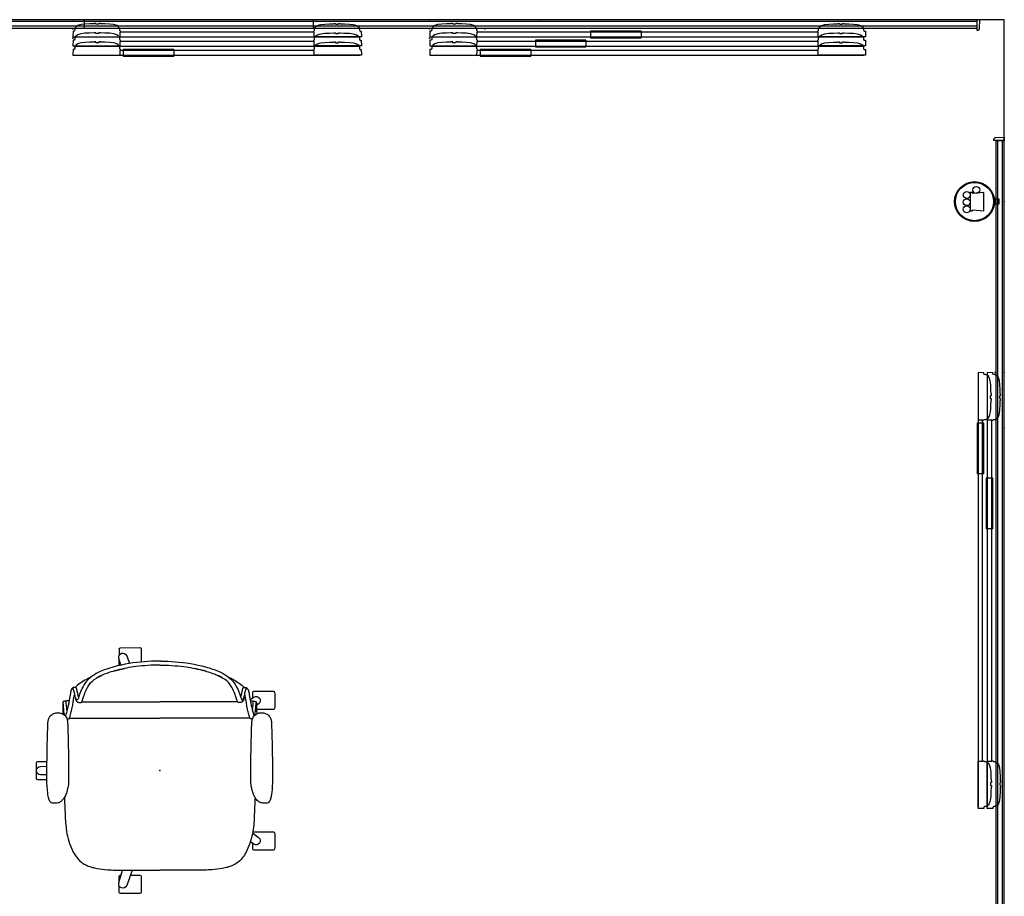
# Model space of a CAD drawing. Units: inches. Extents: x -2 to 324, y -6 to 288.
# Drawn here: x 217 to 324, y 193 to 288 of the extents above; entities that cross this region are included whole.
import ezdxf

# ---------------------------------------------------------------- set-up
doc = ezdxf.new("R2010")
doc.units = ezdxf.units.IN
doc.header["$MEASUREMENT"] = 0
for name, color, linetype in [('DISPLAY', 5, 'Continuous'), ('SEAT', 5, 'Continuous'), ('WALL', 7, 'Continuous')]:
    doc.layers.add(name, color=color, linetype=linetype)

# ---------------------------------------------------------------- blocks, each defined once
blk = doc.blocks.new('gexrl_96_0p')
at = {"layer": 'DISPLAY'}
for p, q in [((0, -0.93), (0, 0)), ((97, 0), (0, 0)), ((97, 0), (97, -0.93)), ((97, -0.2), (0, -0.2)), ((97, -0.7), (0, -0.7)), ((0, -0.93), (97, -0.93))]:
    blk.add_line(p, q, dxfattribs=at)
for p in [(0, 0), (97, 0)]:
    blk.add_point(p, dxfattribs=at)
blk = doc.blocks.new('gexrl_48_0p')
at = {"layer": 'DISPLAY'}
for p, q in [((0, -0.93), (0, 0)), ((49, 0), (0, 0)), ((49, 0), (49, -0.93)), ((49, -0.2), (0, -0.2)), ((49, -0.7), (0, -0.7)), ((0, -0.93), (49, -0.93))]:
    blk.add_line(p, q, dxfattribs=at)
for p in [(0, 0), (49, 0)]:
    blk.add_point(p, dxfattribs=at)
blk = doc.blocks.new('gexrec_4_0p')
at = {"layer": 'DISPLAY'}
for p, q in [((-0.35, 0), (0, 0)), ((0, 0), (0, -1.14)), ((-0.3, -0.94), (-0.35, 0)), ((-0.29, -0.99), (-0.3, -0.94)), ((-0.27, -1.04), (-0.29, -0.99)), ((-0.25, -1.07), (-0.27, -1.04)), ((-0.22, -1.1), (-0.25, -1.07)), ((-0.2, -1.12), (-0.22, -1.1)), ((-0.16, -1.13), (-0.2, -1.12)), ((0, -1.14), (-0.16, -1.13))]:
    blk.add_line(p, q, dxfattribs=at)
blk.add_point((0, 0), dxfattribs=at)
blk = doc.blocks.new('gexrec_4_2p')
at = {"layer": 'DISPLAY'}
for p, q in [((-0.35, 0), (0, 0)), ((0, 0), (0, -1.14)), ((-0.3, -0.94), (-0.35, 0)), ((-0.29, -0.99), (-0.3, -0.94)), ((-0.27, -1.04), (-0.29, -0.99)), ((-0.25, -1.07), (-0.27, -1.04)), ((-0.22, -1.1), (-0.25, -1.07)), ((-0.2, -1.12), (-0.22, -1.1)), ((-0.16, -1.13), (-0.2, -1.12)), ((0, -1.14), (-0.16, -1.13))]:
    blk.add_line(p, q, dxfattribs=at)
blk.add_point((0, 0), dxfattribs=at)
blk = doc.blocks.new('gexmk_1_0p')
at = {"layer": 'DISPLAY'}
for p, q in [((0.25, -0.57), (-0.25, -0.57)), ((-0.25, -0.57), (-0.25, -1.09)), ((0.25, -1.09), (0.25, -0.57)), ((1.01, -2.21), (-0.99, -2.21)), ((-0.99, -2.21), (-0.86, -3.46)), ((0.89, -3.46), (1.01, -2.21)), ((-0.86, -3.46), (-0.99, -3.46)), ((-0.99, -3.46, 0), (-0.99, -3.71, 0)), ((-0.99, -3.71), (1.01, -3.71)), ((1.01, -3.46), (0.89, -3.46)), ((1.01, -3.71, 0), (1.01, -3.46, 0))]:
    blk.add_line(p, q, dxfattribs=at)
for centre, radius in [((0, -3.24), 2.17), ((0, -3.24), 2.08), ((-1.27, -3.05), 0.375), ((-0.72, -4.08), 0.375), ((0.07, -4.09), 0.375), ((0.84, -4.1), 0.375)]:
    blk.add_circle(centre, radius, dxfattribs=at)
for p in [(0, 0), (0, -0.7)]:
    blk.add_point(p, dxfattribs=at)
blk = doc.blocks.new('gexbt_4_0p')
at = {"layer": 'DISPLAY', "extrusion": (-1, 1.83697e-16, -1.83697e-16)}
blk.add_line((5.5, -1.24), (5.5, -1.96), dxfattribs=at)
at = {"layer": 'DISPLAY'}
for p, q in [((11, -1.24), (5.5, -1.24)), ((5.5, -1.96), (11, -1.96))]:
    blk.add_line(p, q, dxfattribs=at)
at = {"layer": 'DISPLAY', "extrusion": (1, 1.83697e-16, -1.83697e-16)}
blk.add_line((11, -1.24), (11, -1.96), dxfattribs=at)
at = {"layer": 'DISPLAY'}
blk.add_point((0, 0), dxfattribs=at)
blk = doc.blocks.new('gexrec_4_1p')
at = {"layer": 'DISPLAY'}
for p, q in [((0, 0), (0, -1.14)), ((0.35, 0), (0, 0)), ((0.25, -1.07), (0.27, -1.04)), ((0.27, -1.04), (0.29, -0.99)), ((0.29, -0.99), (0.3, -0.94)), ((0.3, -0.94), (0.35, 0)), ((0, -1.14), (0.16, -1.13)), ((0.16, -1.13), (0.2, -1.12)), ((0.2, -1.12), (0.22, -1.1)), ((0.22, -1.1), (0.25, -1.07))]:
    blk.add_line(p, q, dxfattribs=at)
blk.add_point((0, 0), dxfattribs=at)
blk = doc.blocks.new('gexrec_4_3p')
at = {"layer": 'DISPLAY'}
for p, q in [((0, 0), (0, -1.14)), ((0.35, 0), (0, 0)), ((0.25, -1.07), (0.27, -1.04)), ((0.27, -1.04), (0.29, -0.99)), ((0.29, -0.99), (0.3, -0.94)), ((0.3, -0.94), (0.35, 0)), ((0, -1.14), (0.16, -1.13)), ((0.16, -1.13), (0.2, -1.12)), ((0.2, -1.12), (0.22, -1.1)), ((0.22, -1.1), (0.25, -1.07))]:
    blk.add_line(p, q, dxfattribs=at)
blk.add_point((0, 0), dxfattribs=at)
blk = doc.blocks.new('gexsb_e4_0p')
at = {"layer": 'DISPLAY'}
for p, q in [((0.24, -1.01), (0.23, -1.07)), ((0.25, -0.98), (0.24, -1.01)), ((0.28, -0.88), (0.25, -0.98)), ((0.38, -0.75), (0.28, -0.88)), ((0.55, -0.64), (0.38, -0.75)), ((0.78, -0.56), (0.55, -0.64)), ((0.91, -0.53), (0.78, -0.56)), ((1.33, -0.47), (0.91, -0.53)), ((1.84, -0.45), (1.33, -0.47)), ((2.32, -0.44), (1.84, -0.45)), ((2.33, -0.41), (2.32, -0.42)), ((2.32, -0.42), (2.32, -0.44)), ((2.51, -0.41), (2.33, -0.41)), ((2.51, -0.46), (2.51, -0.41)), ((2.52, -0.5), (2.51, -0.46)), ((2.83, -0.5), (2.52, -0.5)), ((2.85, -0.45), (2.83, -0.5)), ((3.02, -0.41), (2.85, -0.41)), ((2.85, -0.41), (2.85, -0.45)), ((3.03, -0.42), (3.02, -0.41)), ((3.03, -0.44), (3.03, -0.42)), ((3.5, -0.45), (3.03, -0.44)), ((4.02, -0.47), (3.5, -0.45)), ((4.43, -0.52), (4.02, -0.47)), ((4.57, -0.56), (4.43, -0.52)), ((4.79, -0.64), (4.57, -0.56)), ((4.96, -0.75), (4.79, -0.64)), ((5.07, -0.88), (4.96, -0.75)), ((5.09, -0.93), (5.07, -0.88)), ((5.11, -1), (5.09, -0.93)), ((5.12, -1.08), (5.11, -1)), ((26.29, -1.08), (26.3, -1)), ((26.3, -1), (26.32, -0.93)), ((26.32, -0.93), (26.34, -0.88)), ((26.34, -0.88), (26.45, -0.75)), ((26.45, -0.75), (26.62, -0.64)), ((26.62, -0.64), (26.85, -0.56)), ((26.85, -0.56), (26.99, -0.52)), ((26.99, -0.52), (27.4, -0.47)), ((27.4, -0.47), (27.91, -0.45)), ((27.91, -0.45), (28.38, -0.44)), ((28.38, -0.42), (28.39, -0.41)), ((28.38, -0.44), (28.38, -0.42)), ((28.39, -0.41), (28.56, -0.41)), ((28.56, -0.41), (28.56, -0.45)), ((28.56, -0.45), (28.58, -0.5)), ((28.58, -0.5), (28.89, -0.5)), ((28.89, -0.5), (28.91, -0.46)), ((28.91, -0.46), (28.91, -0.41)), ((28.91, -0.41), (29.08, -0.41)), ((29.08, -0.41), (29.09, -0.42)), ((29.09, -0.42), (29.09, -0.44)), ((29.09, -0.44), (29.57, -0.45)), ((29.57, -0.45), (30.09, -0.47)), ((30.09, -0.47), (30.5, -0.53)), ((30.5, -0.53), (30.63, -0.56)), ((30.63, -0.56), (30.87, -0.64)), ((30.87, -0.64), (31.04, -0.75)), ((31.04, -0.75), (31.14, -0.88)), ((31.14, -0.88), (31.17, -0.98)), ((31.17, -0.98), (31.17, -1.01)), ((31.17, -1.01), (31.18, -1.07)), ((0.04, -1.24), (0.01, -1.83)), ((0.01, -1.83), (0.02, -1.85)), ((0.02, -1.85), (5.12, -1.85)), ((0.05, -1.23), (0.04, -1.24)), ((0.17, -1.23), (0.05, -1.23)), ((0.18, -1.22), (0.17, -1.23)), ((0.19, -1.21), (0.18, -1.22)), ((0.23, -1.15), (0.19, -1.21)), ((0.21, -1.85), (0.21, -1.86)), ((0.21, -1.86), (31.21, -1.86)), ((0.23, -1.07), (0.23, -1.15)), ((5.12, -1.16), (5.12, -1.08)), ((5.16, -1.22), (5.12, -1.16)), ((5.12, -1.85), (5.15, -1.84)), ((5.15, -1.84), (5.16, -1.36)), ((5.17, -1.22), (5.16, -1.22)), ((5.16, -1.36), (5.19, -1.35)), ((26.25, -1.36), (5.16, -1.36)), ((5.19, -1.23), (5.17, -1.22)), ((5.19, -1.35), (5.19, -1.23)), ((26.23, -1.23), (26.24, -1.22)), ((26.23, -1.35), (26.23, -1.23)), ((26.26, -1.36), (26.23, -1.35)), ((26.24, -1.22), (26.25, -1.22)), ((26.25, -1.22), (26.29, -1.16)), ((26.26, -1.84), (26.26, -1.36)), ((26.3, -1.85), (26.26, -1.84)), ((26.29, -1.16), (26.29, -1.08)), ((31.39, -1.85), (26.3, -1.85)), ((31.18, -1.07), (31.18, -1.15)), ((31.18, -1.15), (31.22, -1.21)), ((31.21, -1.86), (31.21, -1.85)), ((31.22, -1.21), (31.24, -1.22)), ((31.24, -1.22), (31.25, -1.23)), ((31.25, -1.23), (31.36, -1.23)), ((31.36, -1.23), (31.38, -1.24)), ((31.38, -1.24), (31.41, -1.83)), ((31.41, -1.83), (31.39, -1.85))]:
    blk.add_line(p, q, dxfattribs=at)
blk.add_point((0, 0), dxfattribs=at)
blk = doc.blocks.new('gexlb_e4_0p')
at = {"layer": 'DISPLAY'}
for p, q in [((0.24, -1.01), (0.23, -1.07)), ((0.25, -0.98), (0.24, -1.01)), ((0.28, -0.88), (0.25, -0.98)), ((0.38, -0.75), (0.28, -0.88)), ((0.55, -0.64), (0.38, -0.75)), ((0.78, -0.56), (0.55, -0.64)), ((0.91, -0.53), (0.78, -0.56)), ((1.33, -0.47), (0.91, -0.53)), ((1.84, -0.45), (1.33, -0.47)), ((2.32, -0.44), (1.84, -0.45)), ((2.33, -0.41), (2.32, -0.42)), ((2.32, -0.42), (2.32, -0.44)), ((2.51, -0.41), (2.33, -0.41)), ((2.51, -0.46), (2.51, -0.41)), ((2.52, -0.5), (2.51, -0.46)), ((2.83, -0.5), (2.52, -0.5)), ((2.85, -0.45), (2.83, -0.5)), ((3.02, -0.41), (2.85, -0.41)), ((2.85, -0.41), (2.85, -0.45)), ((3.03, -0.42), (3.02, -0.41)), ((3.03, -0.44), (3.03, -0.42)), ((3.5, -0.45), (3.03, -0.44)), ((4.02, -0.47), (3.5, -0.45)), ((4.43, -0.52), (4.02, -0.47)), ((4.57, -0.56), (4.43, -0.52)), ((4.79, -0.64), (4.57, -0.56)), ((4.96, -0.75), (4.79, -0.64)), ((5.07, -0.88), (4.96, -0.75)), ((5.09, -0.93), (5.07, -0.88)), ((5.11, -1), (5.09, -0.93)), ((5.12, -1.08), (5.11, -1)), ((42.29, -1.08), (42.3, -1)), ((42.3, -1), (42.32, -0.93)), ((42.32, -0.93), (42.34, -0.88)), ((42.34, -0.88), (42.45, -0.75)), ((42.45, -0.75), (42.62, -0.64)), ((42.62, -0.64), (42.85, -0.56)), ((42.85, -0.56), (42.99, -0.52)), ((42.99, -0.52), (43.4, -0.47)), ((43.4, -0.47), (43.91, -0.45)), ((43.91, -0.45), (44.38, -0.44)), ((44.38, -0.42), (44.39, -0.41)), ((44.38, -0.44), (44.38, -0.42)), ((44.39, -0.41), (44.56, -0.41)), ((44.56, -0.41), (44.56, -0.45)), ((44.56, -0.45), (44.58, -0.5)), ((44.58, -0.5), (44.89, -0.5)), ((44.89, -0.5), (44.91, -0.46)), ((44.91, -0.46), (44.91, -0.41)), ((44.91, -0.41), (45.08, -0.41)), ((45.08, -0.41), (45.09, -0.42)), ((45.09, -0.42), (45.09, -0.44)), ((45.09, -0.44), (45.57, -0.45)), ((45.57, -0.45), (46.09, -0.47)), ((46.09, -0.47), (46.5, -0.53)), ((46.5, -0.53), (46.63, -0.56)), ((46.63, -0.56), (46.87, -0.64)), ((46.87, -0.64), (47.04, -0.75)), ((47.04, -0.75), (47.14, -0.88)), ((47.14, -0.88), (47.17, -0.98)), ((47.17, -0.98), (47.17, -1.01)), ((47.17, -1.01), (47.18, -1.07)), ((0.04, -1.24), (0.01, -1.83)), ((0.01, -1.83), (0.02, -1.85)), ((0.02, -1.85), (5.12, -1.85)), ((0.05, -1.23), (0.04, -1.24)), ((0.17, -1.23), (0.05, -1.23)), ((0.18, -1.22), (0.17, -1.23)), ((0.19, -1.21), (0.18, -1.22)), ((0.23, -1.15), (0.19, -1.21)), ((0.21, -1.85), (0.21, -1.86)), ((0.21, -1.86), (47.21, -1.86)), ((0.23, -1.07), (0.23, -1.15)), ((5.12, -1.16), (5.12, -1.08)), ((5.16, -1.22), (5.12, -1.16)), ((5.12, -1.85), (5.15, -1.84)), ((5.15, -1.84), (5.16, -1.36)), ((5.17, -1.22), (5.16, -1.22)), ((5.16, -1.36), (5.19, -1.35)), ((42.25, -1.36), (5.16, -1.36)), ((5.19, -1.23), (5.17, -1.22)), ((5.19, -1.35), (5.19, -1.23)), ((42.23, -1.23), (42.24, -1.22)), ((42.23, -1.35), (42.23, -1.23)), ((42.26, -1.36), (42.23, -1.35)), ((42.24, -1.22), (42.25, -1.22)), ((42.25, -1.22), (42.29, -1.16)), ((42.26, -1.84), (42.26, -1.36)), ((42.3, -1.85), (42.26, -1.84)), ((42.29, -1.16), (42.29, -1.08)), ((47.39, -1.85), (42.3, -1.85)), ((47.18, -1.07), (47.18, -1.15)), ((47.18, -1.15), (47.22, -1.21)), ((47.21, -1.86), (47.21, -1.85)), ((47.22, -1.21), (47.24, -1.22)), ((47.24, -1.22), (47.25, -1.23)), ((47.25, -1.23), (47.36, -1.23)), ((47.36, -1.23), (47.38, -1.24)), ((47.38, -1.24), (47.41, -1.83)), ((47.41, -1.83), (47.39, -1.85))]:
    blk.add_line(p, q, dxfattribs=at)
blk.add_point((0, 0), dxfattribs=at)
blk = doc.blocks.new('1COSM_STOOL_MIDBACK_FXDARMS_0P')
at = {"layer": 'SEAT'}
for p, q in [((-4.65, 12.17), (-4.65, 12.17)), ((-3, 12.22), (-3, 12.22)), ((0.87, 12.27), (0.95, 12.27)), ((-7.59, 9.86), (-7.59, 10.07)), ((-7.59, 10.07), (-7.59, 10.07)), ((-7.54, 10.19), (-7.54, 10.36)), ((-7.54, 10.19), (-7.54, 10.19)), ((-7.42, 10.51), (-7.51, 10.48)), ((-5.69, 9.81), (-5.69, 0)), ((-3, 9.95), (-3, 9.95)), ((0.95, 9.9), (0.87, 9.9)), ((0.95, 9.9), (0.95, 9.9)), ((8.52, 10.13), (7.92, 10.13)), ((-9.16, 9.07), (-9.16, 9.07)), ((-9.04, 9.16), (-9.04, 9.33)), ((-8.87, 9.56), (-9, 9.49)), ((-7.47, 8.48), (-7.47, 0)), ((-11.91, 0.15), (-11.91, -0.15)), ((-7.47, -8.48), (-7.47, 0)), ((-5.69, -9.81), (-5.69, 0)), ((-13.25, -4.4), (-12.53, -4.4)), ((13.25, -4.4), (12.54, -4.4)), ((-9.16, -9.07), (-9.16, -9.07)), ((-9.04, -9.16), (-9.04, -9.33)), ((-8.87, -9.56), (-9, -9.49)), ((-7.59, -9.86), (-7.59, -10.07)), ((-7.59, -10.07), (-7.59, -10.07)), ((-7.54, -10.19), (-7.54, -10.19)), ((-7.54, -10.19), (-7.54, -10.36)), ((-7.42, -10.5), (-7.51, -10.48)), ((-4.65, -9.99), (-4.65, -9.99)), ((-3, -9.95), (-3, -9.95)), ((0.87, -9.9), (0.95, -9.9)), ((0.95, -9.9), (0.95, -9.9)), ((-4.65, -12.17), (-4.65, -12.17)), ((-3, -12.22), (-3, -12.22)), ((0.95, -12.27), (0.87, -12.27))]:
    blk.add_line(p, q, dxfattribs=at)
for points in [[(-7.91, 10.12, -0.005317), (-8.52, 10.13, -0.404093), (-8.64, 10.25), (-8.64, 12.38, -0.406566), (-8.53, 12.5)], [(-8.53, 12.5, -0.015215), (-6.76, 12.5, -0.404095), (-6.64, 12.38), (-6.64, 10.54)], [(-5.52, 10.06, -0.038333), (-5.68, 10.11, -0.152885), (-6.12, 10.46, -0.094387), (-6.27, 10.82, -0.106386), (-6.27, 11.34, -0.162304), (-5.94, 11.9, -0.105762), (-5.6, 12.09, -0.017853), (-5.52, 12.11)], [(-5.52, 12.11, -0.022949), (-5.36, 12.14, -0.015279), (-5.2, 12.15, -0.006122), (-5.09, 12.16, -0.002587), (-4.98, 12.16, -0.001579), (-4.65, 12.17)], [(-4.65, 12.17, -0.001688), (-3, 12.22)], [(-3, 12.22, -0.004543), (0.38, 12.27, -0.000848), (0.87, 12.27)], [(0.95, 12.27, -0.03014), (2.39, 12.18, -0.016683), (2.84, 12.11, -0.01807), (3.07, 12.05, -0.021348), (3.17, 12.02, -0.009947), (3.2, 12.01)], [(0.95, 12.27, -0.004462), (0.95, 12.27, 0.002349), (0.95, 12.27, -0.001223), (0.95, 12.27)], [(3.2, 12.01, -0.039399), (3.37, 11.92, -0.005316), (3.4, 11.9)], [(3.4, 11.9, -0.026397), (3.43, 11.88, -0.049647), (3.47, 11.84, -0.112093), (3.51, 11.76, -0.010874)], [(6.78, 10.13, -0.000182), (6.76, 10.13, -0.404093), (6.64, 10.25), (6.64, 12.38, -0.406566), (6.76, 12.5)], [(6.76, 12.5, -0.015215), (8.52, 12.5, -0.404095), (8.64, 12.38), (8.64, 10.25, -0.406567), (8.52, 10.13, -0.005319)], [(-7.7, 9.81), (-7.99, 10.24, -0.970099), (-7.27, 10.76), (-7.09, 10.53)], [(3.5, 11.05, -0.073677), (3.44, 10.88, -0.032574), (3.38, 10.79, -0.046527), (3.23, 10.61, -0.03414), (3.06, 10.47, -0.037046), (2.8, 10.31, -0.026571), (2.55, 10.19, -0.00977), (2.43, 10.15)], [(3.51, 11.75, -0.06222), (3.54, 11.34, -0.02574), (3.51, 11.13, -0.00791), (3.5, 11.05)], [(6.76, 10.1), (7.27, 10.76, -0.970099), (7.99, 10.24), (7.73, 9.86)], [(-8.91, 9.44, -0.32302), (-8.89, 9.54, -0.065564), (-8.85, 9.58, -0.062642), (-8.74, 9.64, -0.022502), (-8.65, 9.66, -0.029623), (-8.43, 9.71, -0.00042), (-7.69, 9.84, 0.007705), (-7.28, 9.91, 0.010203), (-6.89, 10, 0.001291), (-6.09, 10.2, 0.034428), (-5.99, 10.24, 0.093045), (-5.94, 10.26, 0.093045)], [(-5.65, 10.1, -0.172127), (-5.63, 9.89, -0.068765), (-5.64, 9.86, -0.132749), (-5.68, 9.82, -0.038053), (-5.73, 9.8, -0.020456), (-5.79, 9.78, -0.009272), (-5.87, 9.76, -0.00216), (-6.13, 9.69, -0.00375), (-6.65, 9.56, -0.005826), (-6.83, 9.52, -0.009376), (-7.11, 9.46, -0.004667), (-7.39, 9.42, 0.000396), (-7.77, 9.36, 0.009139), (-8.11, 9.3, 0.009958), (-8.25, 9.27)], [(-7.59, 10.07, -0.19788), (-7.54, 10.19)], [(-6.56, 10.09, 0.002262), (-6.66, 10.1, 0.003859), (-7, 10.14, -0.000097), (-7.27, 10.16, -0.002591), (-7.55, 10.18)], [(-7.54, 10.36, -0.112783), (-7.51, 10.48)], [(-7.54, 10.19, -0.020872), (-7.54, 10.19, -0.013811), (-7.54, 10.19)], [(-6.03, 10.35, 0.022424), (-6.13, 10.37, 0.019341), (-6.43, 10.41, 0.006238), (-7.06, 10.47, -0.008552), (-7.36, 10.49, -0.071003), (-7.42, 10.51, -1.124994), (-7.42, 10.51, -0.054719), (-7.31, 10.52, -0.008938), (-6.57, 10.54, -0.000914), (-6.17, 10.55)], [(-6.13, 10.37, -0.080124), (-6.06, 10.38, -0.080124)], [(-4.65, 9.99, 0.00168), (-4.87, 10, -0.002464), (-4.98, 10, -0.004688), (-5.09, 10.01, -0.019195), (-5.33, 10.03, -0.022699), (-5.52, 10.06)], [(-3, 9.95, -0.001618), (-4.65, 9.99)], [(0.87, 9.9, -0.005043), (-2.51, 9.94, -0.000521), (-3, 9.95)], [(1.69, 9.96, -0.042831), (0.95, 9.9)], [(2.43, 10.15, -0.020095), (2.12, 10.05, -0.022293), (1.69, 9.96)], [(2.91, 10.37, -0.00219), (4.53, 10.29)], [(4.53, 10.29, -0.026044), (6.36, 10.17)], [(6.36, 10.17, 0.000831), (6.37, 10.16)], [(6.37, 10.16, -0.007276), (6.59, 10.13)], [(6.59, 10.13, -0.073515), (8.68, 9.48, -0.041882), (9.33, 9.1, -0.142587), (10.33, 7.86, -0.034329), (10.51, 7.35, -0.022856), (10.63, 6.81, -0.026816), (10.77, 5.66, -0.010359), (10.81, 4.88, -0.005352), (10.83, 4.09, -0.002666), (10.83, 0)], [(-11.27, 4.99, -0.034877), (-10.77, 6.46, -0.05021), (-10.3, 7.31, -0.087542), (-9.53, 8.09, -0.052088), (-8.77, 8.52, -0.015009), (-8.39, 8.67, -0.008364), (-7.95, 8.82, 0.027315), (-7.8, 8.88, 0.151903), (-7.71, 8.95, 0.27593), (-7.71, 9.02, 0.066567), (-7.73, 9.05, 0.070186), (-7.81, 9.1, 0.033849), (-7.93, 9.15, 0.025217), (-8.17, 9.21, 0.01256), (-8.45, 9.27, -0.011283), (-8.65, 9.32, -0.036208), (-8.8, 9.36, -0.066887), (-8.88, 9.4, -0.121629), (-8.91, 9.44, -0.173245)], [(-10.17, 7.5, -0.006474), (-10.04, 7.76, -0.009222), (-9.96, 7.9, -0.059572), (-9.16, 9.07)], [(-7.4, 8.67, -0.067239), (-7.41, 8.57, -0.106254), (-7.44, 8.51, -0.037808), (-7.46, 8.48, -0.06884), (-7.5, 8.46, -0.03128), (-7.57, 8.43, -0.010318), (-7.68, 8.39, 0.006344), (-8.12, 8.25, 0.026219), (-8.76, 8, 0.02388), (-9.1, 7.82, 0.101312), (-9.89, 7.12, 0.012847), (-9.99, 6.99)], [(-9.16, 9.07, -0.023633), (-9.04, 9.2)], [(-9.04, 9.33, -0.110933), (-9, 9.49)], [(-8.02, 8.82, 0.015399), (-8.1, 8.85, 0.011315), (-8.21, 8.88, 0.010861), (-8.37, 8.92, 0.007984), (-8.59, 8.96, -0.002541), (-8.7, 8.99, -0.010218), (-8.8, 9.01, -0.018665), (-8.88, 9.03, -0.023029), (-8.94, 9.05, -0.034538), (-8.99, 9.07, -0.097614), (-9.03, 9.11, -0.165278), (-9.04, 9.16)], [(-8.25, 9.27, -0.002789), (-8.12, 9.24, -0.005871), (-8, 9.21, -0.017908), (-7.8, 9.16, -0.012742), (-7.72, 9.13, -0.017251), (-7.65, 9.11, -0.019969), (-7.6, 9.08, -0.032305), (-7.56, 9.06, -0.033), (-7.54, 9.04, -0.047331), (-7.48, 8.98, -0.039195), (-7.46, 8.94, -0.042459), (-7.43, 8.86, -0.03991), (-7.4, 8.75, -0.03644), (-7.4, 8.67)], [(-11.47, 0, -0.031908), (-11.31, 2.61, -0.031541), (-10.93, 4.6, -0.024775), (-10.52, 5.91, -0.017691), (-10.32, 6.39, -0.029724), (-10.07, 6.86, -0.01037), (-9.99, 6.99)], [(-10.07, 6.87, 0.021366), (-10.24, 6.55, 0.013433), (-10.36, 6.3)], [(-10.35, 7.24, 0.000444), (-10.35, 7.24)], [(-11.91, 0.15, -0.017418), (-11.84, 1.67, -0.049267), (-11.27, 4.99)], [(-10.8, 5.06, 0.021747), (-11.11, 3.81)], [(-11.47, 0, 0.031908), (-11.31, -2.61, 0.031541), (-10.93, -4.6, 0.024775), (-10.52, -5.91, 0.017691), (-10.32, -6.39, 0.029724), (-10.07, -6.86, 0.01037), (-9.99, -6.99)], [(6.59, -10.13, 0.073515), (8.68, -9.48, 0.041882), (9.33, -9.1, 0.142587), (10.33, -7.86, 0.034329), (10.51, -7.35, 0.022856), (10.63, -6.81, 0.026816), (10.77, -5.66, 0.010359), (10.81, -4.88, 0.005352), (10.83, -4.09, 0.002666), (10.83, 0)], [(-11.91, -0.15, 0.017418), (-11.84, -1.66, 0.049267), (-11.27, -4.99)], [(-13.25, -4.4, -0.404093), (-13.36, -4.28), (-13.37, -2.15, -0.406566), (-13.25, -2.03)], [(-13.25, -2.03, -0.012345), (-11.82, -2.02, -0.012345)], [(11.36, -3.19), (11.36, -2.15, -0.406566), (11.48, -2.03)], [(11.48, -2.03, -0.015215), (13.25, -2.03, -0.404095), (13.36, -2.15), (13.36, -4.28, -0.406567), (13.25, -4.4, -0.006381)], [(10.83, -3), (12.48, -3.59, -0.970099), (12.21, -4.43), (10.83, -4.03)], [(-11.46, -4.22), (-12.21, -4.43, -0.970099), (-12.48, -3.59), (-11.65, -3.29)], [(-10.8, -5.06, -0.021747), (-11.11, -3.81)], [(12.15, -4.42, -0.005735), (11.48, -4.4, -0.404093), (11.36, -4.28), (11.36, -4.19)], [(-11.43, -4.39, -0.120861), (-11.48, -4.4, -0.005731), (-12.15, -4.42, -0.005731)], [(-11.27, -4.99, 0.034877), (-10.77, -6.46, 0.05021), (-10.3, -7.31, 0.087542), (-9.53, -8.09, 0.052088), (-8.77, -8.52, 0.015009), (-8.39, -8.67, 0.008364), (-7.95, -8.82, -0.027315), (-7.8, -8.88, -0.151903), (-7.71, -8.95, -0.27593), (-7.71, -9.02, -0.066567), (-7.73, -9.04, -0.070186), (-7.81, -9.1, -0.033849), (-7.93, -9.15, -0.025217), (-8.17, -9.21, -0.01256), (-8.45, -9.27, 0.011283), (-8.65, -9.31, 0.036208), (-8.8, -9.36, 0.066887), (-8.88, -9.4, 0.487373), (-8.88, -9.58)], [(-10.07, -6.86, -0.021366), (-10.24, -6.55, -0.013433), (-10.36, -6.3)], [(-10.35, -7.24, -0.000444), (-10.35, -7.24)], [(-10.17, -7.49, 0.006474), (-10.04, -7.76, 0.009222), (-9.96, -7.9, 0.059572), (-9.16, -9.07)], [(-7.4, -8.66, 0.067239), (-7.41, -8.57, 0.106254), (-7.44, -8.51, 0.037808), (-7.46, -8.48, 0.06884), (-7.5, -8.46, 0.03128), (-7.57, -8.43, 0.010318), (-7.68, -8.39, -0.006344), (-8.12, -8.25, -0.026219), (-8.76, -8, -0.02388), (-9.1, -7.82, -0.101312), (-9.89, -7.12, -0.012847), (-9.99, -6.99)], [(-9.16, -9.07, 0.023633), (-9.04, -9.2)], [(-8.02, -8.82, -0.015399), (-8.1, -8.85, -0.011315), (-8.21, -8.88, -0.010861), (-8.37, -8.92, -0.007984), (-8.59, -8.96, 0.002541), (-8.7, -8.98, 0.010218), (-8.8, -9, 0.018665), (-8.88, -9.03, 0.023029), (-8.94, -9.05, 0.034538), (-8.99, -9.07, 0.097614), (-9.03, -9.11, 0.165278), (-9.04, -9.16)], [(-9.04, -9.33, 0.110933), (-9, -9.49)], [(-8.89, -9.53, 0.065564), (-8.85, -9.58, 0.062642), (-8.74, -9.63, 0.022502), (-8.65, -9.66, 0.029623), (-8.43, -9.71, 0.00042), (-7.69, -9.84, -0.007705), (-7.28, -9.91, -0.010203), (-6.89, -10, -0.001291), (-6.09, -10.2, -0.034428), (-5.99, -10.23, -0.09294), (-5.94, -10.26, -0.09294)], [(-8.25, -9.27, 0.002789), (-8.12, -9.24, 0.005871), (-8, -9.21, 0.017908), (-7.8, -9.16, 0.012742), (-7.72, -9.13, 0.017251), (-7.65, -9.1, 0.019969), (-7.6, -9.08, 0.032305), (-7.56, -9.06, 0.033), (-7.54, -9.04, 0.047331), (-7.48, -8.98, 0.039195), (-7.46, -8.94, 0.042459), (-7.43, -8.86, 0.03991), (-7.4, -8.75, 0.03644), (-7.4, -8.66)], [(-5.62, -9.97, 0.061954), (-5.63, -9.89, 0.199874), (-5.68, -9.82, 0.038053), (-5.73, -9.8, 0.020456), (-5.79, -9.78, 0.009272), (-5.87, -9.75, 0.00216), (-6.13, -9.69, 0.00375), (-6.65, -9.56, 0.005826), (-6.83, -9.52, 0.009376), (-7.11, -9.46, 0.004667), (-7.39, -9.42, -0.000396), (-7.77, -9.36, -0.009139), (-8.11, -9.3, -0.009958), (-8.25, -9.27)], [(-7.59, -10.07, 0.19788), (-7.54, -10.19)], [(-6.56, -10.09, -0.002262), (-6.66, -10.1, -0.003859), (-7, -10.13, 0.000097), (-7.27, -10.16, 0.002591), (-7.55, -10.18)], [(-7.54, -10.19, 0.020872), (-7.54, -10.19)], [(-7.54, -10.36, 0.112783), (-7.51, -10.48)], [(-6.03, -10.34, -0.022659), (-6.13, -10.37, -0.019341), (-6.43, -10.41, -0.006238), (-7.06, -10.47, 0.008552), (-7.36, -10.49, 0.071003), (-7.42, -10.5, 1.124994), (-7.42, -10.51, 0.054719), (-7.31, -10.52, 0.008938), (-6.57, -10.54, 0.000914), (-6.17, -10.55, 0.000914)], [(-5.52, -12.11, -0.039008), (-5.68, -12.06, -0.150788), (-6.12, -11.7, -0.104188), (-6.28, -11.3, -0.10655), (-6.26, -10.78, -0.141336), (-5.98, -10.29, -0.118078), (-5.6, -10.08, -0.017519), (-5.52, -10.06)], [(-6.13, -10.37, 0.081103), (-6.06, -10.38, 0.081103)], [(-5.63, -10.09, 0.008919), (-5.63, -10.07, 0.045592), (-5.62, -9.97)], [(-5.52, -10.06, -0.025529), (-5.33, -10.03, -0.01206), (-5.2, -10.01, -0.005982), (-5.09, -10.01, -0.002784), (-4.98, -10, -0.001981), (-4.65, -9.99)], [(-4.65, -9.99, -0.001692), (-3, -9.95)], [(-3, -9.95, -0.004536), (0.38, -9.9, -0.000847), (0.87, -9.9)], [(0.95, -9.9, -0.042602), (1.69, -9.96)], [(1.69, -9.96, -0.027243), (2.21, -10.08, -0.01438), (2.43, -10.15)], [(2.43, -10.15, -0.024871), (2.71, -10.26, -0.029002), (2.94, -10.39, -0.058359), (3.26, -10.64, -0.022502), (3.34, -10.73, -0.064627), (3.46, -10.91, -0.05746), (3.5, -11.05)], [(2.91, -10.37, 0.00219), (4.53, -10.29)], [(4.53, -10.29, 0.026044), (6.36, -10.16)], [(6.36, -10.16, -0.000831), (6.37, -10.16)], [(6.37, -10.16, 0.007276), (6.59, -10.13)], [(3.51, -11.75, -0.101327), (3.48, -11.82, -0.055676), (3.44, -11.86, -0.041238), (3.4, -11.9, -0.00269), (3.4, -11.9)], [(3.5, -11.05, -0.030988), (3.54, -11.32, -0.065151), (3.51, -11.75)], [(-4.65, -12.17, 0.0022), (-4.76, -12.17, -0.001306), (-4.92, -12.17, -0.003554), (-5.03, -12.16, -0.005895), (-5.14, -12.16, -0.019083), (-5.36, -12.14, -0.02033), (-5.52, -12.11)], [(-3, -12.22, -0.001618), (-4.65, -12.17)], [(0.87, -12.27, -0.005049), (-2.52, -12.23, -0.000523), (-3, -12.22)], [(1, -12.27), (1, -13.27, -0.406567), (0.88, -13.39, -0.015215), (-0.88, -13.39, -0.404093), (-1, -13.27), (-1, -12.25)], [(0.47, -12.27), (0.44, -12.98, -0.970099), (-0.44, -12.98), (-0.47, -12.26)], [(3.2, -12.01, -0.020194), (3.14, -12.03, -0.019601), (3.03, -12.06, -0.016602), (2.79, -12.12, -0.012453), (2.46, -12.17, -0.031855), (0.95, -12.27)], [(0.95, -12.27, 0.001439), (0.95, -12.27, 0.004992), (0.95, -12.27, -0.002488), (0.95, -12.27)], [(3.4, -11.9, -0.035288), (3.23, -11.99, -0.00875), (3.2, -12.01)]]:
    blk.add_lwpolyline(points, format="xyb", dxfattribs=at)
blk.add_point((0, 0), dxfattribs=at)

msp = doc.modelspace()

# ---------------------------------------------------------------- linework, layer by layer
at = {"layer": 'WALL'}
msp.add_lwpolyline([(324, 0), (324, 288), (0, 288)], dxfattribs=at)

# ---------------------------------------------------------------- block references
for name, p in [('gexrl_48_0p', (199.84, 288)), ('gexsb_e4_0p', (222.7, 288)), ('gexsb_e4_0p', (222.7, 287)), ('gexrl_96_0p', (224, 288)), ('gexlb_e4_0p', (261.51, 288)), ('gexlb_e4_0p', (261.51, 287)), ('gexbt_4_0p', (267.51, 287)), ('gexbt_4_0p', (273.51, 288)), ('gexrec_4_1p', (321, 288)), ('gexrec_4_3p', (321, 288)), ('gexbt_4_0p', (222.7, 286)), ('gexsb_e4_0p', (222.7, 286)), ('gexbt_4_0p', (261.51, 286)), ('gexlb_e4_0p', (261.51, 286))]:
    msp.add_blockref(name, p)
at = {"rotation": 270}
for name, p in [('gexrec_4_0p', (324, 274.88)), ('gexrec_4_2p', (324, 274.88)), ('gexrl_96_0p', (324, 274.88)), ('gexmk_1_0p', (324, 268.23)), ('gexbt_4_0p', (323, 249.65)), ('gexlb_e4_0p', (323, 249.65)), ('gexlb_e4_0p', (324, 249.65)), ('gexbt_4_0p', (324, 243.65)), ('1COSM_STOOL_MIDBACK_FXDARMS_0P', (232.16, 206.37))]:
    msp.add_blockref(name, p, dxfattribs=at)

doc.saveas('drawing.dxf')
